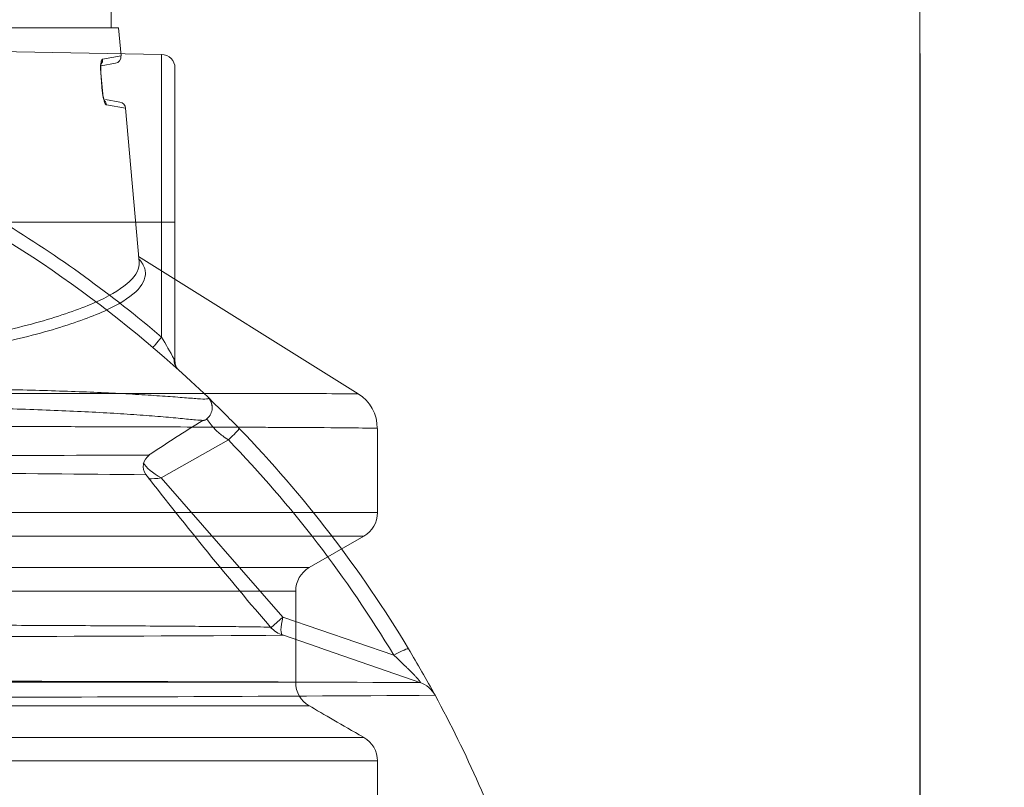
# Model space of a CAD drawing. Units: millimetres. Extents: x 935 to 13300, y 1577 to 11686.
# Drawn here: x 11455 to 12178, y 8590 to 9154 of the extents above; entities that cross this region are included whole.
import ezdxf

# ---------------------------------------------------------------- set-up
doc = ezdxf.new("R2010")
doc.units = ezdxf.units.MM
doc.layers.add('Default', color=7, linetype='Continuous')
doc.layers.add('DIMENSIONS', color=240, linetype='Continuous', lineweight=5)
doc.layers.add('TANK', color=84, linetype='Continuous', lineweight=5)
doc.styles.add('SEACAD_Arial', font='arial.ttf')
doc.dimstyles.new('ECO', dxfattribs={"dimtxt": 200, "dimasz": 140, "dimexe": 70, "dimexo": 0, "dimgap": 35, "dimtad": 1, "dimdec": 0, "dimrnd": 10, "dimtxsty": 'SEACAD_Arial', "dimblk1": '_SE_FILLED', "dimblk2": '_SE_FILLED', "dimsah": 1, "dimcen": 70, "dimclrt": 2, "dimadec": 0, "dimazin": 0, "dimtfac": 0.5, "dimtdec": 0, "dimtmove": 0, "dimatfit": 3, "dimfxl": 1, "dimarcsym": 0})

# ---------------------------------------------------------------- blocks, each defined once
blk = doc.blocks.new('_SE_FILLED')
at = {"color": 0}
blk.add_line((0, 0), (-1, 0), dxfattribs=at)
blk.add_solid([(0, 0), (-1, -0.1665), (-1, 0.1665), (0, 0)], dxfattribs=at)
blk = doc.blocks.new('*D80')
at = {"layer": 'DIMENSIONS', "color": 0, "lineweight": -2, "transparency": 16777216}
for p, q in [((11715.3, 9198.89), (12150.71, 9198.89)), ((12115.71, 9128.89), (12115.71, 7598.11)), ((11717.65, 7528.11), (12150.71, 7528.11))]:
    blk.add_line(p, q, dxfattribs=at)
at = {"layer": 'DIMENSIONS', "color": 0, "lineweight": -2, "transparency": 16777216, "xscale": 70, "yscale": 70, "zscale": 70}
for p, rotation in [((12115.71, 9198.89), 90), ((12115.71, 7528.11), 270)]:
    blk.add_blockref('_SE_FILLED', p, dxfattribs=dict(at, rotation=rotation))
at = {"layer": 'DIMENSIONS', "color": 2, "transparency": 16777216, "insert": (12047.16, 8363.5), "char_height": 100, "attachment_point": 5, "rotation": 90, "style": 'SEACAD_Arial'}
blk.add_mtext('1670', dxfattribs=at)
blk = doc.blocks.new('ECO-TR3500_FRONT-BACK')
at = {"linetype": 'Continuous'}
for p, q in [((1474.74, 1800.17), (1257.57, 1803.96)), ((1474.74, 1677), (1474.74, 1800.17)), ((1484.57, 1677), (1484.57, 1790.17)), ((1474.74, 1677), (1358.07, 1677)), ((1474.74, 1677), (1484.57, 1677)), ((1474.74, 1592.52), (1474.74, 1677)), ((1484.57, 1677), (1484.57, 1574.26)), ((1484, 1576.31), (1484.57, 1574.26)), ((1508.82, 1548.32), (1508.82, 1548.32)), ((1523.77, 1517.06), (1474.37, 1489.12)), ((1474.37, 1489.12), (1563.78, 1386.93)), ((1563.78, 1386.93), (1555.09, 1379.33)), ((1563.78, 1386.93), (1645.18, 1358.9)), ((1555.08, 1379.35), (1555.09, 1379.33)), ((1563.63, 1373.59), (1563.65, 1373.58)), ((1664.4, 1338.88), (1664.4, 1338.88))]:
    blk.add_line(p, q, dxfattribs=at)
for centre, radius, start, end in [((1474.57, 1790.17), 10, 0, 89), ((884.57, 900), 900, 46.08349, 81.39557), ((884.4, 900), 910, 49.55369, 58.6325), ((788.83, 1190.3), 795.15, 29.04216, 30.38708), ((1491.06, 1573.54), 6.36, 173.48819, 226.24348), ((1501.41, 1540.69), 10.46, 298.78113, 33.22673), ((1501.88, 1541.11), 10, 27.55004, 46.08749), ((884.57, 900), 900, 44.01724, 46.08349), ((2161.16, 464.22), 1252.68, 121.58747, 123.74943), ((1455.6, 1590.71), 100.36, 312.78289, 319.38921), ((884.57, 900), 900, 31.00746, 44.01724), ((890.93, 905.57), 880, 31.00746, 44.01724), ((994.93, 126835.13), 125330.1, 270.085512, 270.2150592), ((1471.23, 1497.52), 9.94, 123.8135, 216.66668), ((994.93, 126835.13), 125330.1, 270.2150592, 270.215273), ((1150.84, -27610.44), 29103.56, 89.384799, 89.940251), ((3729.98, 3246.1), 2866.4, 217.74156, 220.65406), ((1171.73, 67974.11), 66601.71, 269.9853138, 270.3375261), ((1570.14, 1392.5), 20, 221.18593, 250.99397), ((15709.26, 42133.67), 43144.78, 250.860495, 251.003256), ((884.57, 900), 900, 28.52082, 31.00746), ((1028.07, -155874.56), 157214.73, 89.7680927, 90.0377362), ((1657.89, 1319.97), 20, 28.50519, 70.99397), ((1679.16, 1331.68), 4.28, 207.0274, 210.02619), ((1149.77, 80315.13), 78987.36, 269.8334783, 270.3813353), ((884.57, 900), 900, 19.22119, 28.50519)]:
    blk.add_arc(centre, radius, start, end, dxfattribs=at)
for centre, major_axis, ratio, start_param, end_param in [((1474.92, 1592.52), (6.49, 7.61), 0.013282, 1.582119, 3.141593), ((1493.42, 1576.31), (6.69, 7.43), 0.902702, 2.253209, 3.141593), ((1480.73, 1494.68), (-20.63, 10.76), 0.341429, 0.541075, 1.438685), ((1480.73, 1494.68), (-22.48, -4.5), 0.193834, 0.773429, 1.245349), ((1570.14, 1392.5), (6.51, 18.91), 0.225812, 1.94626, 3.141593), ((1638.82, 1353.33), (-17.14, -10.3), 0.082125, 3.141593, 4.283383)]:
    blk.add_ellipse(centre, major_axis=major_axis, ratio=ratio, start_param=start_param, end_param=end_param, dxfattribs=at)
for points, knots in [([(1181.91, 1554.4), (1201.02, 1554.62), (1219.84, 1554.77), (1256.8, 1554.92), (1274.96, 1554.91), (1310.51, 1554.72), (1327.91, 1554.54), (1353.34, 1554.13), (1361.7, 1553.96), (1378.17, 1553.58), (1386.23, 1553.36), (1409.75, 1552.65), (1424.57, 1552.07), (1445.18, 1551.08), (1451.8, 1550.72), (1464.2, 1549.99), (1470, 1549.61), (1480.68, 1548.88), (1485.57, 1548.51), (1492.1, 1548), (1494.14, 1547.83), (1497.9, 1547.54), (1499.6, 1547.41), (1504.14, 1547.1), (1506.43, 1546.99), (1508.44, 1547.18), (1508.88, 1547.31), (1509.24, 1547.71), (1509.14, 1547.99), (1508.82, 1548.32)], [0, 0, 0, 0, 0.125, 0.125, 0.25, 0.25, 0.375, 0.375, 0.4375, 0.4375, 0.5, 0.5, 0.625, 0.625, 0.6875, 0.6875, 0.75, 0.75, 0.8125, 0.8125, 0.84375, 0.84375, 0.875, 0.875, 0.9375, 0.9375, 0.96875, 0.96875, 1, 1, 1, 1]), ([(1508.82, 1548.32), (1509.63, 1547.54), (1510.31, 1546.62), (1511.32, 1544.61), (1511.65, 1543.52), (1511.86, 1541.91), (1511.89, 1541.41), (1511.88, 1540.9)], [0, 0, 0, 0, 0.25, 0.25, 0.5, 0.5, 0.6118988, 0.6118988, 0.6118988, 0.6118988]), ([(1505.13, 1531.42), (1503.81, 1531.43), (1501.94, 1531.58), (1496.58, 1532.05), (1492.78, 1532.43), (1484.12, 1533.25), (1479.25, 1533.69), (1468.61, 1534.56), (1462.83, 1535.01), (1450.47, 1535.89), (1443.87, 1536.31), (1423.32, 1537.53), (1408.53, 1538.24), (1385.09, 1539.16), (1377.05, 1539.44), (1360.64, 1539.95), (1352.3, 1540.18), (1326.96, 1540.78), (1309.62, 1541.07), (1274.2, 1541.47), (1256.11, 1541.58), (1219.28, 1541.62), (1200.54, 1541.56), (1181.5, 1541.42)], [0.076096, 0.076096, 0.076096, 0.076096, 0.125, 0.125, 0.1875, 0.1875, 0.25, 0.25, 0.3125, 0.3125, 0.375, 0.375, 0.5, 0.5, 0.5625, 0.5625, 0.625, 0.625, 0.75, 0.75, 0.875, 0.875, 1, 1, 1, 1]), ([(1507.81, 1532.25), (1508.17, 1531.99), (1508.56, 1531.55), (1509.86, 1529.93), (1510.87, 1528.46), (1513.29, 1525.47), (1514.7, 1523.94), (1517.41, 1521.61), (1518.42, 1520.82), (1520.77, 1519.11), (1522.11, 1518.2), (1523.77, 1517.06)], [0.1250034, 0.1250034, 0.1250034, 0.1250034, 0.25, 0.25, 0.5, 0.5, 0.75, 0.75, 0.875, 0.875, 1, 1, 1, 1]), ([(1506.96, 1531.56), (1506.76, 1531.49), (1506.47, 1531.45), (1505.81, 1531.42), (1505.49, 1531.41), (1505.13, 1531.42)], [0.04395451, 0.04395451, 0.04395451, 0.04395451, 0.0625, 0.0625, 0.07609597, 0.07609597, 0.07609597, 0.07609597]), ([(1155.54, 1381.74), (1177.95, 1381.66), (1200.13, 1381.57), (1243.95, 1381.4), (1265.59, 1381.32), (1308.27, 1381.14), (1329.12, 1381.06), (1369.68, 1380.88), (1389.39, 1380.79), (1417.89, 1380.65), (1427.22, 1380.6), (1445.45, 1380.5), (1454.38, 1380.45), (1480.33, 1380.3), (1496.17, 1380.19), (1516.95, 1380.02), (1523.39, 1379.97), (1532.08, 1379.88), (1534.82, 1379.85), (1539.91, 1379.79), (1542.24, 1379.76), (1548.44, 1379.67), (1551.58, 1379.61), (1553.95, 1379.53), (1554.35, 1379.51), (1554.66, 1379.49)], [0, 0, 0, 0, 0.125, 0.125, 0.25, 0.25, 0.375, 0.375, 0.5, 0.5, 0.5625, 0.5625, 0.625, 0.625, 0.75, 0.75, 0.8125, 0.8125, 0.84375, 0.84375, 0.875, 0.875, 0.9375, 0.9375, 0.9533923, 0.9533923, 0.9533923, 0.9533923]), ([(1554.66, 1379.49), (1554.96, 1379.48), (1555.19, 1379.46), (1555.46, 1379.43), (1555.51, 1379.41), (1555.45, 1379.39), (1555.41, 1379.38), (1555.31, 1379.37), (1555.27, 1379.36), (1555.18, 1379.35), (1555.13, 1379.35), (1555.08, 1379.35)], [0.95339232, 0.95339232, 0.95339232, 0.95339232, 0.96875, 0.96875, 0.984375, 0.984375, 0.9921875, 0.9921875, 0.99609375, 0.99609375, 1, 1, 1, 1]), ([(1645.18, 1358.9), (1647.33, 1356.92), (1649.46, 1354.94), (1652.61, 1351.93), (1653.65, 1350.93), (1655.19, 1349.41), (1655.71, 1348.91), (1656.73, 1347.9), (1657.23, 1347.39), (1658.72, 1345.89), (1659.67, 1344.9), (1661.03, 1343.47), (1661.48, 1342.99), (1662.3, 1342.08), (1662.69, 1341.65), (1663.22, 1341.03), (1663.38, 1340.84), (1663.69, 1340.47), (1663.83, 1340.29), (1664.21, 1339.8), (1664.4, 1339.53), (1664.58, 1339.22), (1664.62, 1339.13), (1664.67, 1339), (1664.67, 1338.94), (1664.65, 1338.87), (1664.62, 1338.85), (1664.53, 1338.84), (1664.48, 1338.85), (1664.4, 1338.88)], [0, 0, 0, 0, 0.25, 0.25, 0.375, 0.375, 0.4375, 0.4375, 0.5, 0.5, 0.625, 0.625, 0.6875, 0.6875, 0.75, 0.75, 0.78125, 0.78125, 0.8125, 0.8125, 0.875, 0.875, 0.90625, 0.90625, 0.9375, 0.9375, 0.96875, 0.96875, 1, 1, 1, 1])]:
    blk.add_open_spline(points, degree=3, knots=knots, dxfattribs=at)
blk = doc.blocks.new('*D83')
at = {"layer": 'DIMENSIONS', "color": 0, "lineweight": -2, "transparency": 16777216}
for p, q in [((11555.93, 9693.44), (13120.09, 9693.44)), ((13085.09, 7598.11), (13085.09, 9623.44)), ((11717.65, 7528.11), (13120.09, 7528.11))]:
    blk.add_line(p, q, dxfattribs=at)
at = {"layer": 'DIMENSIONS', "color": 0, "lineweight": -2, "transparency": 16777216, "xscale": 70, "yscale": 70, "zscale": 70}
for p, rotation in [((13085.09, 9693.44), 90), ((13085.09, 7528.11), 270)]:
    blk.add_blockref('_SE_FILLED', p, dxfattribs=dict(at, rotation=rotation))
at = {"layer": 'DIMENSIONS', "color": 2, "transparency": 16777216, "insert": (13016.54, 8610.77), "char_height": 100, "attachment_point": 5, "rotation": 90, "style": 'SEACAD_Arial'}
blk.add_mtext('2165', dxfattribs=at)
blk = doc.blocks.new('$ECO-TR2350-V_FRONT-BACK')
at = {"layer": 'TANK', "linetype": 'Continuous'}
for p, q in [((554.5, 1619.64), (554.5, 1631.64)), ((-560, 1619.64), (560, 1619.64)), ((561.81, 1598.99), (560, 1619.64)), ((561.81, 1599), (548.31, 1596.64)), ((547.34, 1591.82), (557.69, 1593.64)), ((548.1, 1573.24), (546.96, 1586.71)), ((548.24, 1573.23), (547.1, 1586.7)), ((548.23, 1573.28), (547.1, 1586.7)), ((561.06, 1565.05), (550.34, 1566.94)), ((551.16, 1563.01), (565.17, 1560.56)), ((575.03, 1447.85), (565.17, 1560.6)), ((735.84, 1350.97), (574.69, 1451.69)), ((750, 1263.67), (750, 1325.49)), ((0, 1263.67), (750, 1263.67)), ((740, 1246.35), (40, 1246.35)), ((700, 1223.25), (740, 1246.35)), ((40, 1223.25), (700, 1223.25)), ((690, 1205.93), (40, 1205.93)), ((690, 1139.03), (690, 1205.93)), ((40, 1139.03), (690, 1139.03)), ((700, 1121.71), (40, 1121.71)), ((40, 1098.61), (740, 1098.61)), ((750, 1081.29), (0, 1081.29)), ((750, 1014.39), (750, 1081.29))]:
    blk.add_line(p, q, dxfattribs=at)
for centre, radius, start, end in [((556.82, 1598.57), 5, 280, 4.5474), ((553.99, 1587.28), 6.91, 180.91305, 184.82221), ((594.46, 1577.28), 46.39, 185.01594, 188.41338), ((560.19, 1560.12), 5, 5.34355, 80), ((720.47, 1325.89), 29.37, 359.22406, 58.48009), ((730, 1263.67), 20, 299.99927, 0), ((710, 1205.93), 20, 119.99927, 180), ((710, 1139.03), 20, 180, 239.99983), ((730, 1081.29), 20, 0, 60.00166)]:
    blk.add_arc(centre, radius, start, end, dxfattribs=at)
for centre, major_axis, ratio, start_param, end_param in [((543.45, 1596.21), (0.87, -4.92), 0.975644, 0.727014, 1.487762), ((542.12, 1586.27), (-4.98, -0.42), 0.022564, 3.140374, 3.379161), ((543.26, 1572.81), (-4.98, -0.42), 0.022564, 3.131411, 3.37921), ((546.3, 1562.57), (0.87, 4.92), 0.974065, 4.969817, 5.656908)]:
    blk.add_ellipse(centre, major_axis=major_axis, ratio=ratio, start_param=start_param, end_param=end_param, dxfattribs=at)
for points, knots in [([(548.31, 1596.64), (548.17, 1596.62), (548.04, 1596.53), (547.79, 1596.24), (547.67, 1596.04), (547.5, 1595.65), (547.45, 1595.51), (547.35, 1595.2), (547.3, 1595.03), (547.17, 1594.48), (547.09, 1594.07), (546.97, 1593.16), (546.91, 1592.65), (546.84, 1591.59), (546.82, 1591.03), (546.81, 1590.14), (546.81, 1589.84), (546.82, 1589.22), (546.83, 1588.92), (546.86, 1587.98), (546.9, 1587.35), (546.96, 1586.71)], [0, 0, 0, 0, 0.125, 0.125, 0.25, 0.25, 0.3125, 0.3125, 0.375, 0.375, 0.5, 0.5, 0.625, 0.625, 0.75, 0.75, 0.8125, 0.8125, 0.875, 0.875, 1, 1, 1, 1]), ([(547.08, 1587.17), (547.02, 1588.07), (546.93, 1589.63), (547.02, 1591.69), (547.19, 1592.95), (547.31, 1593.39), (547.33, 1593.43), (547.33, 1593.43)], [0, 0, 0, 0, 0.1667002, 0.336274, 0.4734102, 0.5708095, 0.6057065, 0.6057065, 0.6057065, 0.6057065]), ([(548.1, 1573.24), (548.15, 1572.59), (548.22, 1571.95), (548.34, 1570.99), (548.39, 1570.67), (548.48, 1570.05), (548.58, 1569.44), (548.69, 1568.85), (548.81, 1568.27), (548.87, 1567.99), (549.06, 1567.16), (549.2, 1566.65), (549.41, 1565.94), (549.48, 1565.72), (549.63, 1565.28), (549.71, 1565.08), (549.93, 1564.51), (550.09, 1564.18), (550.32, 1563.77), (550.4, 1563.65), (550.56, 1563.44), (550.63, 1563.35), (550.86, 1563.12), (551.01, 1563.03), (551.16, 1563.01)], [0, 0, 0, 0, 0.125, 0.125, 0.1875, 0.1875, 0.25, 0.3125, 0.3125, 0.375, 0.375, 0.5, 0.5, 0.5625, 0.5625, 0.625, 0.625, 0.75, 0.75, 0.8125, 0.8125, 0.875, 0.875, 1, 1, 1, 1]), ([(549.74, 1565.95), (549.74, 1565.95), (549.72, 1565.97), (549.6, 1566.23), (549.33, 1566.98), (548.93, 1568.43), (548.71, 1569.69), (548.57, 1570.5)], [0.395633, 0.395633, 0.395633, 0.395633, 0.4292142, 0.5164707, 0.6401258, 0.8042043, 1, 1, 1, 1]), ([(138.18, 1358.19), (169.86, 1359.52), (200.4, 1361.28), (259.29, 1365.59), (287.65, 1368.15), (342.06, 1374.08), (367.35, 1377.36), (402.56, 1382.71), (413.83, 1384.57), (435.46, 1388.43), (445.83, 1390.43), (475.43, 1396.65), (492.73, 1400.96), (522.66, 1409.87), (535.31, 1414.48), (555.73, 1423.97), (563.24, 1428.72), (573.08, 1438.22), (575.41, 1442.97), (575.04, 1447.76), (575.03, 1447.8), (575.03, 1447.85)], [0, 0, 0, 0, 0.0625, 0.0625, 0.125, 0.125, 0.1875, 0.1875, 0.21875, 0.21875, 0.25, 0.25, 0.3125, 0.3125, 0.375, 0.375, 0.4375, 0.4375, 0.5, 0.5, 0.5005449, 0.5005449, 0.5005449, 0.5005449]), ([(575.27, 1449.51), (576, 1448.68), (576.64, 1447.84), (577.94, 1445.84), (578.53, 1444.69), (579.36, 1442.36), (579.61, 1441.18), (580, 1435.29), (577.6, 1430.57), (567.6, 1421.13), (559.99, 1416.41), (539.34, 1406.99), (526.58, 1402.42), (496.38, 1393.57), (478.94, 1389.29), (439.15, 1381.06), (417.33, 1377.23), (370.06, 1370.14), (344.59, 1366.89), (289.81, 1361.01), (261.27, 1358.47), (202, 1354.19), (171.27, 1352.44), (139.39, 1351.13)], [0.4572579, 0.4572579, 0.4572579, 0.4572579, 0.46875, 0.46875, 0.484375, 0.484375, 0.5, 0.5, 0.5625, 0.5625, 0.625, 0.625, 0.6875, 0.6875, 0.75, 0.75, 0.8125, 0.8125, 0.875, 0.875, 0.9375, 0.9375, 1, 1, 1, 1]), ([(139.39, 1351.13), (181.06, 1351.13), (221.91, 1351.12), (271.93, 1351.12), (281.91, 1351.12), (301.61, 1351.12), (311.33, 1351.12), (340.13, 1351.12), (358.83, 1351.12), (413.47, 1351.12), (447.95, 1351.11), (488.54, 1351.11), (496.54, 1351.11), (512.15, 1351.1), (519.76, 1351.1), (542.07, 1351.1), (556.21, 1351.09), (596.47, 1351.08), (620.47, 1351.07), (646.76, 1351.06), (651.82, 1351.06), (661.48, 1351.05), (666.09, 1351.05), (679.25, 1351.04), (687.15, 1351.03), (708.26, 1351.02), (718.89, 1351), (729.46, 1350.98), (732.04, 1350.97), (735.15, 1350.95), (735.88, 1350.94), (735.9, 1350.94)], [0, 0, 0, 0, 0.0625, 0.0625, 0.078125, 0.078125, 0.09375, 0.09375, 0.125, 0.125, 0.1875, 0.1875, 0.203125, 0.203125, 0.21875, 0.21875, 0.25, 0.25, 0.3125, 0.3125, 0.328125, 0.328125, 0.34375, 0.34375, 0.375, 0.375, 0.4375, 0.4375, 0.46875, 0.46875, 0.496492, 0.496492, 0.496492, 0.496492]), ([(750, 1325.49), (750, 1325.54), (749.13, 1325.58), (746.47, 1325.65), (745.32, 1325.68), (742.53, 1325.73), (740.88, 1325.75), (731.46, 1325.88), (720.23, 1325.98), (698.03, 1326.12), (689.73, 1326.17), (675.93, 1326.24), (671.1, 1326.27), (660.98, 1326.31), (655.68, 1326.34), (628.22, 1326.46), (603.21, 1326.55), (561.26, 1326.67), (546.53, 1326.72), (523.31, 1326.78), (515.38, 1326.8), (499.13, 1326.83), (490.82, 1326.85), (448.72, 1326.95), (412.98, 1327.01), (356.35, 1327.1), (336.97, 1327.13), (297.17, 1327.18), (276.68, 1327.2), (214.77, 1327.26), (172.64, 1327.3), (129.67, 1327.32)], [0.5013203, 0.5013203, 0.5013203, 0.5013203, 0.53125, 0.53125, 0.546875, 0.546875, 0.5625, 0.5625, 0.625, 0.625, 0.65625, 0.65625, 0.671875, 0.671875, 0.6875, 0.6875, 0.75, 0.75, 0.78125, 0.78125, 0.796875, 0.796875, 0.8125, 0.8125, 0.875, 0.875, 0.90625, 0.90625, 0.9375, 0.9375, 1, 1, 1, 1])]:
    blk.add_open_spline(points, degree=3, knots=knots, dxfattribs=at)
blk.add_open_spline([(739.54, 1098.88), (724.11, 1107.78), (710.8, 1115.47), (699.61, 1121.93)], degree=3, dxfattribs=at)

msp = doc.modelspace()

# ---------------------------------------------------------------- block references
at = {"layer": 'Default'}
msp.add_blockref('$ECO-TR2350-V_FRONT-BACK', (10967.64, 7528.11), dxfattribs=at)
at = {"layer": 'TANK'}
msp.add_blockref('ECO-TR3500_FRONT-BACK', (10084.49, 7328.11), dxfattribs=at)

# ---------------------------------------------------------------- dimensions: what is measured, and where the dimension line sits
at = {"layer": 'DIMENSIONS'}
for base, p1, p2, picture, middle in [((13085.09, 9693.44), (11717.65, 7528.11), (11555.93, 9693.44), '*D83', (13016.54, 8610.77)), ((12115.71, 7528.11), (11715.3, 9198.89), (11717.65, 7528.11), '*D80', (12047.16, 8363.5))]:
    dim = msp.add_linear_dim(base=base, p1=p1, p2=p2, angle=90, dimstyle='ECO', override={"dimscale": 0.5, "dimrnd": 5}, dxfattribs=at)
    dim.commit()
    dim.dimension.update_dxf_attribs({"geometry": picture, "text_midpoint": middle})

doc.saveas('drawing.dxf')
